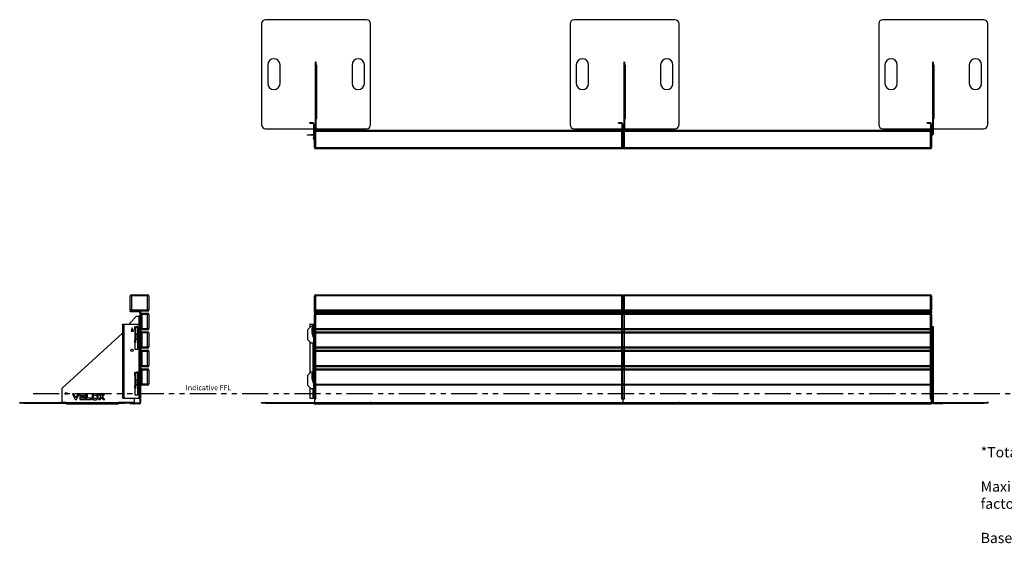
# Model space of a CAD drawing. Units: millimetres. Extents: x 1618 to 9656, y 104 to 3142.
# Drawn here: x 1618 to 6404, y 104 to 2665 of the extents above; entities that cross this region are included whole.
import ezdxf

# ---------------------------------------------------------------- set-up
doc = ezdxf.new("R2010")
doc.units = ezdxf.units.MM
doc.header["$PDSIZE"] = -1
doc.linetypes.add('PHANTOM', pattern=[12.7, 6.35, -1.27, 1.27, -1.27, 1.27, -1.27])

# ---------------------------------------------------------------- blocks, each defined once
blk = doc.blocks.new('A$C31224')
at = {"color": 7, "linetype": 'Continuous', "lineweight": 25}
for p, q in [((-3004, 524), (-3004, 530)), ((-3004, 530), (-1516, 530)), ((-1516, 530), (-1516, 524)), ((-1504, 524), (-1504, 530)), ((-1504, 530), (-16, 530)), ((-16, 530), (-16, 524)), ((-3004, 524), (-3010, 524)), ((-3010, 456), (-3010, 524)), ((-3004, 524), (-3004, 456)), ((-1516, 524), (-3004, 524)), ((-1516, 456), (-1516, 524)), ((-1510, 524), (-1516, 524)), ((-1510, 524), (-1510, 456)), ((-1504, 524), (-1510, 524)), ((-16, 524), (-1504, 524)), ((-1504, 524), (-1504, 456)), ((-10, 524), (-16, 524)), ((-16, 456), (-16, 524)), ((-10, 524), (-10, 456)), ((-3004, 456), (-3010, 456)), ((-3010, 444), (-3010, 450)), ((-3010, 450), (-3004, 450)), ((-3010, 444), (-3010, 434)), ((-1510, 444), (-3010, 444)), ((-3004, 434), (-3010, 434)), ((-3010, 366), (-3010, 434)), ((-3004, 456), (-1516, 456)), ((-3004, 456), (-3004, 450)), ((-1516, 450), (-3004, 450)), ((-3004, 434), (-3004, 440)), ((-3004, 440), (-1516, 440)), ((-3004, 434), (-3004, 366)), ((-1516, 434), (-3004, 434)), ((-1510, 456), (-1516, 456)), ((-1516, 450), (-1516, 456)), ((-1516, 450), (-1510, 450)), ((-1516, 440), (-1516, 434)), ((-1516, 366), (-1516, 434)), ((-1510, 434), (-1516, 434)), ((-1504, 456), (-1510, 456)), ((-1510, 444), (-1510, 450)), ((-1510, 450), (-1504, 450)), ((-10, 444), (-1510, 444)), ((-1510, 444), (-1510, 434)), ((-1504, 434), (-1510, 434)), ((-1510, 366), (-1510, 434)), ((-1504, 456), (-1504, 450)), ((-1504, 456), (-16, 456)), ((-16, 450), (-1504, 450)), ((-1504, 434), (-1504, 440)), ((-1504, 440), (-16, 440)), ((-16, 434), (-1504, 434)), ((-1504, 434), (-1504, 366)), ((-16, 450), (-16, 456)), ((-10, 456), (-16, 456)), ((-16, 450), (-10, 450)), ((-16, 440), (-16, 434)), ((-16, 366), (-16, 434)), ((-10, 434), (-16, 434)), ((-10, 450), (-10, 444)), ((-10, 434), (-10, 444)), ((-10, 434), (-10, 366)), ((-3032, 384.8), (-3032, 371)), ((-3030, 386.8), (-3018, 386.8)), ((-3018, 386.8), (-3015, 386.8)), ((-3018, 386.8), (-3018, 375)), ((-3015, 386.8), (-3012, 386.8)), ((-3015, 384.8), (-3015, 386.8)), ((-3012, 384.8), (-3015, 384.8)), ((-3015, 384.8), (-3015, 28.8)), ((-3012, 386.8), (-3012, 384.8)), ((-3012, 384.8), (-3012, 28.8)), ((-3043, 359.1), (-3043, 312.8)), ((-3028.6, 374.4), (-3042.4, 360.5)), ((-3015, 375), (-3027.2, 375)), ((-3021.5, 371), (-3015, 371)), ((-3021.5, 345), (-3021.5, 371)), ((-3015, 322.7), (-3021.5, 345)), ((-3018, 371), (-3018, 333)), ((-3010, 375), (-3012, 375)), ((-3004, 366), (-3010, 366)), ((-3010, 344), (-3010, 366)), ((-3004, 344), (-3010, 344)), ((-3010, 276), (-3010, 344)), ((-3004, 366), (-1516, 366)), ((-3004, 366), (-3004, 360)), ((-1516, 360), (-3004, 360)), ((-3004, 360), (-3004, 350)), ((-3004, 344), (-3004, 350)), ((-3004, 350), (-1516, 350)), ((-1516, 344), (-3004, 344)), ((-3004, 344), (-3004, 276)), ((-1510, 366), (-1516, 366)), ((-1516, 360), (-1516, 366)), ((-1516, 350), (-1516, 360)), ((-1516, 350), (-1516, 344)), ((-1516, 276), (-1516, 344)), ((-1510, 344), (-1516, 344)), ((-1504, 366), (-1510, 366)), ((-1510, 344), (-1510, 366)), ((-1510, 276), (-1510, 344)), ((-1504, 344), (-1510, 344)), ((-1504, 366), (-1504, 360)), ((-1504, 366), (-16, 366)), ((-16, 360), (-1504, 360)), ((-1504, 360), (-1504, 350)), ((-1504, 344), (-1504, 350)), ((-1504, 350), (-16, 350)), ((-16, 344), (-1504, 344)), ((-1504, 344), (-1504, 276)), ((-10, 366), (-16, 366)), ((-16, 360), (-16, 366)), ((-16, 350), (-16, 360)), ((-16, 350), (-16, 344)), ((-16, 276), (-16, 344)), ((-10, 344), (-16, 344)), ((-9, 375), (-10, 375)), ((-10, 344), (-10, 366)), ((-10, 344), (-10, 276)), ((-9, 375), (-9, 297)), ((-9, 375), (-3, 375)), ((-3, 375), (-3, 297)), ((-3042.4, 311.4), (-3028.6, 297.5)), ((-3032, 301), (-3032, 149)), ((-3027.2, 297), (-3015, 297)), ((-3018, 297), (-3018, 153)), ((-3012, 297), (-3010, 297)), ((-10, 297), (-9, 297)), ((-3, 297), (-9, 297)), ((-6, 297), (-6, 153)), ((-3, 297), (-3, 153)), ((-3004, 276), (-3010, 276)), ((-3010, 254), (-3010, 276)), ((-3004, 254), (-3010, 254)), ((-3010, 186), (-3010, 254)), ((-3004, 276), (-3004, 270)), ((-3004, 276), (-1516, 276)), ((-1516, 270), (-3004, 270)), ((-3004, 270), (-3004, 260)), ((-3004, 254), (-3004, 260)), ((-3004, 260), (-1516, 260)), ((-1516, 254), (-3004, 254)), ((-3004, 254), (-3004, 186)), ((-1510, 276), (-1516, 276)), ((-1516, 270), (-1516, 276)), ((-1516, 260), (-1516, 270)), ((-1516, 260), (-1516, 254)), ((-1516, 186), (-1516, 254)), ((-1510, 254), (-1516, 254)), ((-1504, 276), (-1510, 276)), ((-1510, 254), (-1510, 276)), ((-1510, 254), (-1510, 186)), ((-1504, 254), (-1510, 254)), ((-1504, 276), (-1504, 270)), ((-1504, 276), (-16, 276)), ((-16, 270), (-1504, 270)), ((-1504, 270), (-1504, 260)), ((-1504, 254), (-1504, 260)), ((-1504, 260), (-16, 260)), ((-1504, 254), (-1504, 186)), ((-16, 254), (-1504, 254)), ((-10, 276), (-16, 276)), ((-16, 270), (-16, 276)), ((-16, 260), (-16, 270)), ((-16, 260), (-16, 254)), ((-16, 186), (-16, 254)), ((-10, 254), (-16, 254)), ((-10, 254), (-10, 276)), ((-10, 254), (-10, 186)), ((-3028.6, 152.4), (-3042.4, 138.5)), ((-3015, 153), (-3027.2, 153)), ((-3021.5, 149), (-3015, 149)), ((-3021.5, 123), (-3021.5, 149)), ((-3018, 149), (-3018, 111)), ((-3010, 153), (-3012, 153)), ((-3004, 186), (-3010, 186)), ((-3010, 164), (-3010, 186)), ((-3010, 96), (-3010, 164)), ((-3004, 164), (-3010, 164)), ((-3004, 186), (-3004, 180)), ((-3004, 186), (-1516, 186)), ((-1516, 180), (-3004, 180)), ((-3004, 180), (-3004, 170)), ((-3004, 164), (-3004, 170)), ((-3004, 170), (-1516, 170)), ((-3004, 164), (-3004, 96)), ((-1516, 164), (-3004, 164)), ((-1516, 180), (-1516, 186)), ((-1510, 186), (-1516, 186)), ((-1516, 170), (-1516, 180)), ((-1516, 170), (-1516, 164)), ((-1516, 96), (-1516, 164)), ((-1510, 164), (-1516, 164)), ((-1504, 186), (-1510, 186)), ((-1510, 164), (-1510, 186)), ((-1510, 96), (-1510, 164)), ((-1504, 164), (-1510, 164)), ((-1504, 186), (-1504, 180)), ((-1504, 186), (-16, 186)), ((-16, 180), (-1504, 180)), ((-1504, 180), (-1504, 170)), ((-1504, 164), (-1504, 170)), ((-1504, 170), (-16, 170)), ((-1504, 164), (-1504, 96)), ((-16, 164), (-1504, 164)), ((-10, 186), (-16, 186)), ((-16, 180), (-16, 186)), ((-16, 170), (-16, 180)), ((-16, 170), (-16, 164)), ((-16, 96), (-16, 164)), ((-10, 164), (-16, 164)), ((-10, 164), (-10, 186)), ((-10, 164), (-10, 96)), ((-9, 153), (-10, 153)), ((-9, 153), (-9, 75)), ((-9, 153), (-3, 153)), ((-3, 153), (-3, 75)), ((-3043, 137.1), (-3043, 90.8)), ((-3015, 100.7), (-3021.5, 123)), ((-3004, 96), (-3010, 96)), ((-3010, 25), (-3010, 96)), ((-3004, 96), (-1516, 96)), ((-3004, 96), (-3004, 90)), ((-1510, 96), (-1516, 96)), ((-1516, 90), (-1516, 96)), ((-1504, 96), (-1510, 96)), ((-1510, 25), (-1510, 96)), ((-1504, 96), (-16, 96)), ((-1504, 96), (-1504, 90)), ((-16, 90), (-16, 96)), ((-10, 96), (-16, 96)), ((-10, 25), (-10, 96)), ((-3042.4, 89.4), (-3028.6, 75.5)), ((-3032, 79), (-3032, 28.8)), ((-3027.2, 75), (-3015, 75)), ((-3018, 75), (-3018, 26.8)), ((-3012, 75), (-3010, 75)), ((-1516, 90), (-3004, 90)), ((-3004, 90), (-3004, 25)), ((-1516, 25), (-1516, 90)), ((-16, 90), (-1504, 90)), ((-1504, 90), (-1504, 25)), ((-16, 25), (-16, 90)), ((-10, 75), (-9, 75)), ((-3, 75), (-9, 75)), ((-6, 75), (-6, 9.5)), ((-3, 75), (-3, 9.5)), ((-3267, 3), (-3267, 6)), ((-3267, 6), (-3247, 6)), ((-3247, 3), (-3267, 3)), ((-3247, 6), (-3247, 3)), ((-3247, 6), (-3010, 6)), ((-3247, 3), (-3009.9, 3)), ((-3030, 26.8), (-3018, 26.8)), ((-3018, 26.8), (-3015, 26.8)), ((-3015, 28.8), (-3012, 28.8)), ((-3015, 26.8), (-3015, 28.8)), ((-3012, 26.8), (-3015, 26.8)), ((-3012, 28.8), (-3012, 26.8)), ((-3004, 25), (-3010, 25)), ((-3010, 21.5), (-3010, 6)), ((-3010, 6), (-1510, 6)), ((-3008, 23.5), (-3002.5, 23.5)), ((-3006, 25), (-3006, 23.5)), ((-3002.5, 25), (-3004, 25)), ((-3003, 25), (-3003, 23.5)), ((-3002.5, 23.5), (-3002.5, 25)), ((-1516, 25), (-1517.5, 25)), ((-1517.5, 25), (-1517.5, 23.5)), ((-1517.5, 23.5), (-1512, 23.5)), ((-1510, 25), (-1516, 25)), ((-1510.1, 3), (-1509.9, 3)), ((-1504, 25), (-1510, 25)), ((-1510, 21.5), (-1510, 6)), ((-1510, 6), (-10, 6)), ((-1508, 23.5), (-1502.5, 23.5)), ((-1506, 25), (-1506, 23.5)), ((-1502.5, 25), (-1504, 25)), ((-1503, 25), (-1503, 23.5)), ((-1502.5, 23.5), (-1502.5, 25)), ((-16, 25), (-17.5, 25)), ((-17.5, 25), (-17.5, 23.5)), ((-17.5, 23.5), (-12, 23.5)), ((-10, 25), (-16, 25)), ((-10.1, 3), (243, 3)), ((-10, 6), (-10, 21.5)), ((-10, 6), (243, 6)), ((-6, 9.5), (-3, 9.5)), ((-6, 7.5), (-6, 9.5)), ((-3, 7.5), (-6, 7.5)), ((-6, 6), (-6, 7.5)), ((-3, 9.5), (-3, 7.5)), ((-3, 6), (-3, 7.5)), ((0, 3), (0, 0)), ((42, 0), (42, 3)), ((44, 3), (44, 0)), ((243, 3), (243, 6)), ((243, 6), (263, 6)), ((263, 3), (243, 3)), ((263, 6), (263, 3)), ((-3009.7, 0), (-1510.3, 0)), ((-1509.7, 0), (-10.3, 0)), ((42, 0), (0, 0)), ((44, 0), (42, 0))]:
    blk.add_line(p, q, dxfattribs=at)
at = {"color": 7, "linetype": 'Continuous'}
for p, q in [((-3010, 450), (-3010, 452.8)), ((-3010, 450), (-3008.6, 450)), ((-1510, 450), (-1510, 452.8)), ((-1510, 450), (-1508.6, 450)), ((-3010, 360), (-3010, 362.8)), ((-3010, 360), (-3008.6, 360)), ((-1510, 360), (-1510, 362.8)), ((-1510, 360), (-1508.6, 360)), ((-3010, 270), (-3010, 272.8)), ((-3010, 270), (-3008.6, 270)), ((-1510, 270), (-1510, 272.8)), ((-1510, 270), (-1508.6, 270)), ((-3012, 206.8), (-3013.5, 206.8)), ((-3012, 206.8), (-3012, 209.6)), ((-1512, 206.8), (-1513.5, 206.8)), ((-1512, 206.8), (-1512, 209.6)), ((-12, 206.8), (-13.5, 206.8)), ((-12, 206.8), (-12, 209.6)), ((-3010, 180), (-3010, 182.8)), ((-3010, 180), (-3008.6, 180)), ((-1510, 180), (-1510, 182.8)), ((-1510, 180), (-1508.6, 180)), ((-3010, 90), (-3010, 92.8)), ((-3010, 90), (-3008.6, 90)), ((-1510, 90), (-1510, 92.8)), ((-1510, 90), (-1508.6, 90)), ((-3010, 0), (-3010, 2.8)), ((-3010, 0), (-3010, 2.8)), ((-2737, 6), (-2738.5, 6)), ((-1510, 0), (-1510, 2.8)), ((-1237, 6), (-1238.5, 6)), ((263, 6), (261.5, 6)), ((263, 6), (263, 8.8)), ((-3010, 0), (-3008.6, 0)), ((-3010, 0), (-3008.6, 0)), ((-1510, 0), (-1508.6, 0))]:
    blk.add_line(p, q, dxfattribs=at)
at = {"color": 7, "linetype": 'Continuous', "lineweight": 25}
for centre, radius, start, end in [((-3004, 524), 6, 90, 180), ((-1516, 524), 6, 0, 90), ((-1504, 524), 6, 90, 180), ((-16, 524), 6, 0, 90), ((-3004, 456), 6, 180, 270), ((-3004, 434), 6, 90, 180), ((-1516, 456), 6, 270, 0), ((-1516, 434), 6, 0, 90), ((-1504, 456), 6, 180, 270), ((-1504, 434), 6, 90, 180), ((-16, 456), 6, 270, 0), ((-16, 434), 6, 0, 90), ((-3030, 384.8), 2, 90, 180), ((-3041, 359.1), 2, 135, 180), ((-3027.2, 373), 2, 90, 135), ((-3004, 366), 6, 180, 270), ((-3004, 344), 6, 90, 180), ((-1516, 366), 6, 270, 0), ((-1516, 344), 6, 0, 90), ((-1504, 366), 6, 180, 270), ((-1504, 344), 6, 90, 180), ((-16, 366), 6, 270, 0), ((-16, 344), 6, 0, 90), ((-3041, 312.8), 2, 180, 225), ((-3027.2, 299), 2, 225, 270), ((-3004, 276), 6, 180, 270), ((-3004, 254), 6, 90, 180), ((-1516, 276), 6, 270, 0), ((-1516, 254), 6, 0, 90), ((-1504, 276), 6, 180, 270), ((-1504, 254), 6, 90, 180), ((-16, 276), 6, 270, 0), ((-16, 254), 6, 0, 90), ((-3027.2, 151), 2, 90, 135), ((-3004, 186), 6, 180, 270), ((-3004, 164), 6, 90, 180), ((-1516, 186), 6, 270, 0), ((-1516, 164), 6, 0, 90), ((-1504, 186), 6, 180, 270), ((-1504, 164), 6, 90, 180), ((-16, 186), 6, 270, 0), ((-16, 164), 6, 0, 90), ((-3041, 137.1), 2, 135, 180), ((-3004, 96), 6, 180, 270), ((-1516, 96), 6, 270, 0), ((-1504, 96), 6, 180, 270), ((-16, 96), 6, 270, 0), ((-3041, 90.8), 2, 180, 225), ((-3027.2, 77), 2, 225, 270), ((-3030, 28.8), 2, 180, 270), ((-3008, 21.5), 2, 90, 180), ((-1512, 21.5), 2, 0, 90), ((-1508, 21.5), 2, 90, 180), ((-12, 21.5), 2, 0, 90), ((0, 6), 6, 210, 270)]:
    blk.add_arc(centre, radius, start, end, dxfattribs=at)
for points in [[(-3009.7, 0), (-3009.7, 0), (-3009.8, 0.1), (-3009.8, 0.7), (-3009.8, 1.2), (-3009.9, 2.3), (-3009.9, 2.9), (-3010, 4.4), (-3010, 5.2), (-3010, 6)], [(-1510, 6), (-1510.1, 5.2), (-1510.1, 4.4), (-1510.1, 2.9), (-1510.2, 2.3), (-1510.2, 1.2), (-1510.2, 0.7), (-1510.3, 0.1), (-1510.3, 0), (-1510.3, 0)]]:
    blk.add_open_spline(points, degree=3, knots=[0, 0, 0, 0, 0.25, 0.25, 0.5, 0.5, 0.75, 0.75, 1, 1, 1, 1], dxfattribs=at)
for points in [[(-1509.7, 0), (-1509.7, 0.1), (-1509.8, 0.2), (-1509.9, 1.6), (-1509.9, 3.6), (-1510, 5.2), (-1510, 6)], [(-10, 6), (-10.1, 5.2), (-10.1, 3.6), (-10.2, 1.6), (-10.3, 0.2), (-10.3, 0.1), (-10.3, 0)]]:
    blk.add_open_spline(points, degree=3, dxfattribs=at)
at = {"color": 7, "linetype": 'Continuous'}
for p in [(-3010, 450), (-1510, 450), (-3010, 360), (-1510, 360), (-3010, 270), (-1510, 270), (-3012, 206.8), (-1512, 206.8), (-12, 206.8), (-3010, 180), (-1510, 180), (-3010, 90), (-1510, 90), (-2737, 6), (-1237, 6), (263, 6), (-3010, 0), (-3010, 0), (-1510, 0)]:
    blk.add_point(p, dxfattribs=at)
blk = doc.blocks.new('A$C15690')
at = {"color": 7, "linetype": 'Continuous', "lineweight": 25}
for p, q in [((-38, 530), (-38, 524)), ((-38, 530), (40, 530)), ((40, 530), (40, 524)), ((-38, 524), (-44, 524)), ((-44, 456), (-44, 524)), ((-38, 524), (-38, 456)), ((40, 524), (-38, 524)), ((40, 456), (40, 524)), ((46, 524), (40, 524)), ((46, 524), (46, 456)), ((-38, 456), (-44, 456)), ((-44, 447), (-44, 450)), ((-44, 450), (-42, 450)), ((-42, 447), (-44, 447)), ((-42, 450), (-42, 447)), ((0, 450), (-42, 450)), ((0, 447), (-42, 447)), ((-38, 456), (-38, 450)), ((-38, 456), (40, 456)), ((40, 450), (0, 450)), ((0, 447), (0, 450)), ((3, 444), (6, 444)), ((3, 444), (3, 428.5)), ((6, 444), (6, 428.5)), ((12, 434), (6, 434)), ((12, 440), (12, 434)), ((12, 440), (40, 440)), ((12, 434), (12, 366)), ((40, 434), (12, 434)), ((40, 456), (40, 450)), ((46, 456), (40, 456)), ((40, 440), (40, 434)), ((40, 366), (40, 434)), ((46, 434), (40, 434)), ((46, 434), (46, 366)), ((-81, 386.8), (-78, 386.8)), ((-81, 384.8), (-81, 386.8)), ((-78, 384.8), (-81, 384.8)), ((-81, 384.8), (-81, 28.8)), ((-78, 386.8), (-78, 384.8)), ((-78, 386.8), (-75, 386.8)), ((-78, 384.8), (-78, 28.8)), ((-75, 386.8), (-75, 26.8)), ((-75, 386.8), (-3, 386.8)), ((-44, 386.8), (-44, 394.1)), ((-14.6, 424.4), (-43.4, 395.6)), ((-13.2, 425), (0, 425)), ((-1, 384.8), (-1, 28.8)), ((0, 25), (0, 425)), ((0, 425), (6, 425)), ((3, 428.5), (6, 428.5)), ((3, 426.5), (3, 428.5)), ((6, 426.5), (3, 426.5)), ((3, 426.5), (3, 425)), ((6, 428.5), (6, 426.5)), ((6, 366), (6, 426.5)), ((6, 425), (6, 25)), ((-374.9, 75.6), (-81, 342.7)), ((-34, 368.5), (-39, 353.5)), ((-39, 353.5), (-29, 353.5)), ((-29, 353.5), (-34, 368.5)), ((-22.5, 375), (-19.5, 375)), ((-22.5, 374.4), (-22.5, 375)), ((-19.5, 374.4), (-22.5, 374.4)), ((-22.5, 360.6), (-22.5, 374.4)), ((-22.5, 359.1), (-22.5, 360.6)), ((-22.5, 360.6), (-19.5, 360.6)), ((-19.5, 359.1), (-22.5, 359.1)), ((-22.5, 359.1), (-22.5, 312.8)), ((-19.4, 375), (-19.5, 375)), ((-19.5, 375), (-19.5, 374.4)), ((-19.5, 374.4), (-19.5, 360.6)), ((-19.5, 360.6), (-19.5, 359.1)), ((-19.5, 359.1), (-19.5, 312.8)), ((-19.5, 339), (-13.5, 339)), ((-19.4, 371), (-19.4, 375)), ((-19.3, 370.4), (-19.3, 339)), ((-15.4, 370), (-18.4, 370)), ((-7.5, 375), (-14.4, 375)), ((-14.4, 375), (-14.4, 371)), ((-12.5, 338), (-12.5, 314)), ((-7.5, 265), (-7.5, 375)), ((12, 366), (6, 366)), ((6, 276), (6, 344)), ((12, 344), (6, 344)), ((12, 366), (12, 360)), ((12, 366), (40, 366)), ((40, 360), (12, 360)), ((12, 350), (12, 344)), ((12, 350), (40, 350)), ((12, 344), (12, 276)), ((40, 344), (12, 344)), ((40, 366), (40, 360)), ((46, 366), (40, 366)), ((40, 350), (40, 344)), ((40, 276), (40, 344)), ((46, 344), (40, 344)), ((46, 344), (46, 276)), ((-22.5, 312.8), (-19.5, 312.8)), ((-22.5, 311.4), (-22.5, 312.8)), ((-19.5, 311.4), (-22.5, 311.4)), ((-22.5, 297.6), (-22.5, 311.4)), ((-22.5, 297.6), (-19.5, 297.6)), ((-22.5, 297), (-22.5, 297.6)), ((-22.5, 297), (-22.5, 265)), ((-19.5, 297), (-22.5, 297)), ((-19.3, 295.7), (-22.5, 295.7)), ((-19.5, 312.8), (-19.5, 311.4)), ((-19.5, 311.4), (-19.5, 297.6)), ((-19.5, 297.6), (-19.5, 297)), ((-19.3, 317.7), (-19.3, 295.7)), ((-13.5, 313), (-17.7, 313)), ((-22.5, 265), (-7.5, 265)), ((12, 276), (6, 276)), ((12, 254), (6, 254)), ((6, 186), (6, 254)), ((12, 276), (12, 270)), ((12, 276), (40, 276)), ((40, 270), (12, 270)), ((12, 260), (12, 254)), ((12, 260), (40, 260)), ((12, 254), (12, 186)), ((40, 254), (12, 254)), ((40, 276), (40, 270)), ((46, 276), (40, 276)), ((40, 260), (40, 254)), ((40, 186), (40, 254)), ((46, 254), (40, 254)), ((46, 254), (46, 186)), ((-22.5, 153), (-19.5, 153)), ((-22.5, 152.4), (-22.5, 153)), ((-19.5, 152.4), (-22.5, 152.4)), ((-22.5, 138.6), (-22.5, 152.4)), ((-19.4, 153), (-19.5, 153)), ((-19.5, 153), (-19.5, 152.4)), ((-19.5, 152.4), (-19.5, 138.6)), ((-19.4, 148), (-19.4, 153)), ((-14.4, 148), (-19.4, 148)), ((-19.3, 148), (-19.3, 117)), ((-7.5, 153), (-14.4, 153)), ((-14.4, 153), (-14.4, 148)), ((-7.5, 43), (-7.5, 153)), ((12, 186), (6, 186)), ((12, 164), (6, 164)), ((6, 96), (6, 164)), ((12, 186), (12, 180)), ((12, 186), (40, 186)), ((40, 180), (12, 180)), ((12, 170), (12, 164)), ((12, 170), (40, 170)), ((12, 164), (12, 96)), ((40, 164), (12, 164)), ((40, 186), (40, 180)), ((46, 186), (40, 186)), ((40, 170), (40, 164)), ((40, 96), (40, 164)), ((46, 164), (40, 164)), ((46, 164), (46, 96)), ((-22.5, 137.1), (-22.5, 138.6)), ((-22.5, 138.6), (-19.5, 138.6)), ((-19.5, 137.1), (-22.5, 137.1)), ((-22.5, 137.1), (-22.5, 90.8)), ((-19.5, 138.6), (-19.5, 137.1)), ((-19.5, 137.1), (-19.5, 90.8)), ((-19.5, 117), (-12.5, 117)), ((-12.5, 117), (-12.5, 91)), ((12, 96), (6, 96)), ((12, 96), (12, 90)), ((12, 96), (40, 96)), ((40, 96), (40, 90)), ((46, 96), (40, 96)), ((-375.5, 9.5), (-375.5, 74.1)), ((-22.5, 90.8), (-19.5, 90.8)), ((-22.5, 89.4), (-22.5, 90.8)), ((-19.5, 89.4), (-22.5, 89.4)), ((-22.5, 75.6), (-22.5, 89.4)), ((-22.5, 75.6), (-19.5, 75.6)), ((-22.5, 75), (-22.5, 75.6)), ((-22.5, 75), (-22.5, 43)), ((-19.5, 75), (-22.5, 75)), ((-19.3, 73.7), (-22.5, 73.7)), ((-19.5, 90.8), (-19.5, 89.4)), ((-19.5, 89.4), (-19.5, 75.6)), ((-19.5, 75.6), (-19.5, 75)), ((-19.3, 95.7), (-19.3, 73.7)), ((-12.5, 91), (-18, 91)), ((40, 90), (12, 90)), ((-581.5, 3), (-581.5, 6)), ((-581.5, 6), (-561.5, 6)), ((-561.5, 3), (-581.5, 3)), ((-561.5, 6), (-561.5, 3)), ((-561.5, 6), (-71.5, 6)), ((-561.5, 3), (-71.5, 3)), ((-373.5, 7.5), (-355.5, 7.5)), ((-355.5, 7.5), (-355.5, 6)), ((-355.5, 0), (-355.5, 3)), ((-318.4, 47.5), (-325.5, 47.5)), ((-325.5, 47.5), (-311.5, 20)), ((-308.6, 28.1), (-318.4, 47.5)), ((-311.5, 20), (-305.7, 20)), ((-298.9, 47.5), (-308.6, 28.1)), ((-305.7, 20), (-291.7, 47.5)), ((-291.7, 47.5), (-298.9, 47.5)), ((-260.9, 47.5), (-289.6, 47.5)), ((-289.6, 47.5), (-289.6, 20.1)), ((-289.6, 20.1), (-260.9, 20.1)), ((-283, 26.7), (-283, 40.9)), ((-283, 40.9), (-260.9, 40.9)), ((-260.9, 26.7), (-283, 26.7)), ((-260.9, 37.1), (-278.3, 37.1)), ((-278.3, 37.1), (-273.3, 30.5)), ((-273.3, 30.5), (-260.9, 30.5)), ((-260.9, 40.9), (-260.9, 47.5)), ((-260.9, 30.5), (-260.9, 37.1)), ((-260.9, 20.1), (-260.9, 26.7)), ((-252.5, 47.5), (-259.1, 47.5)), ((-259.1, 47.5), (-259.1, 20)), ((-259.1, 20), (-231.7, 20)), ((-252.5, 26.6), (-252.5, 47.5)), ((-231.7, 26.6), (-252.5, 26.6)), ((-231.7, 20), (-231.7, 26.6)), ((-229.6, 42), (-229.6, 25.5)), ((-223, 39.6), (-228.1, 44.8)), ((-225.5, 46.4), (-220.4, 41.3)), ((-223, 27.9), (-223, 39.6)), ((-204.5, 21.1), (-209.7, 26.3)), ((-207.1, 39.6), (-207.1, 27.9)), ((-207.1, 27.9), (-201.9, 22.7)), ((-200.5, 25.5), (-200.5, 42)), ((-190.7, 47.5), (-198.8, 47.5)), ((-198.8, 47.5), (-187.4, 33.8)), ((-187.4, 33.8), (-198.8, 20)), ((-198.8, 20), (-190.7, 20)), ((-183.3, 38.7), (-190.7, 47.5)), ((-190.7, 20), (-183.3, 28.9)), ((-176, 47.5), (-183.3, 38.7)), ((-183.3, 28.9), (-175.9, 20)), ((-179.3, 33.8), (-167.9, 47.5)), ((-167.9, 20), (-179.3, 33.8)), ((-167.9, 47.5), (-176, 47.5)), ((-175.9, 20), (-167.9, 20)), ((-101.5, 7.5), (-27.5, 7.5)), ((-101.5, 6), (-101.5, 7.5)), ((-101.5, 3), (-101.5, 0)), ((-81, 28.8), (-78, 28.8)), ((-81, 26.8), (-81, 28.8)), ((-78, 26.8), (-81, 26.8)), ((-78, 28.8), (-78, 26.8)), ((-78, 26.8), (-75, 26.8)), ((-75, 26.8), (-3, 26.8)), ((-71.5, 3), (-71.5, 6)), ((-71.5, 6), (-51.5, 6)), ((-51.5, 3), (-71.5, 3)), ((-51.5, 6), (-51.5, 3)), ((-44, 0), (-44, 3)), ((-44, 3), (-42.2, 3)), ((-42.2, 3), (-42.2, 0)), ((0, 3), (-42.2, 3)), ((0, 25), (-42, 25)), ((-25.5, 25), (-25.5, 9.5)), ((-22.5, 43), (-7.5, 43)), ((6, 25), (0, 25)), ((0, 3), (0, 0)), ((3, 25), (3, 23.5)), ((3, 23.5), (6, 23.5)), ((3, 21.5), (3, 23.5)), ((3, 21.5), (3, 6)), ((6, 21.5), (3, 21.5)), ((3, 6), (6, 6)), ((6, 23.5), (6, 25)), ((6, 23.5), (6, 21.5)), ((6, 21.5), (6, 6)), ((-355.5, 0), (-101.5, 0)), ((-42.2, 0), (-44, 0)), ((0, 0), (-42.2, 0))]:
    blk.add_line(p, q, dxfattribs=at)
at = {"color": 7, "linetype": 'Continuous'}
for q in [(-25.5, 2.9), (-25.5, 2.9), (-25.5, 2.9), (-27, 0), (-27, 0), (-27, 0)]:
    blk.add_line((-25.5, 0), q, dxfattribs=at)
at = {"color": 7, "linetype": 'Continuous', "lineweight": 25}
for centre, radius in [((-35, 259.7), 5.5), ((-355.5, 50), 5)]:
    blk.add_circle(centre, radius, dxfattribs=at)
for centre, radius, start, end in [((-38, 524), 6, 90, 180), ((40, 524), 6, 0, 90), ((-38, 456), 6, 180, 270), ((0, 444), 6, 0, 90), ((0, 444), 3, 0, 90), ((12, 434), 6, 90, 180), ((40, 456), 6, 270, 0), ((40, 434), 6, 0, 90), ((-42, 394.1), 2, 135, 180), ((-13.2, 423), 2, 90, 135), ((-3, 384.8), 2, 0, 90), ((-18.4, 371), 1, 180, 270), ((-15.4, 371), 1, 270, 0), ((-13.5, 338), 1, 0, 90), ((12, 366), 6, 180, 270), ((12, 344), 6, 90, 180), ((40, 366), 6, 270, 0), ((40, 344), 6, 0, 90), ((2.6, 321), 22.1, 180, 200.3339), ((-17.7, 313.5), 0.5, 200.3339, 270), ((-13.5, 314), 1, 270, 0), ((12, 276), 6, 180, 270), ((12, 254), 6, 90, 180), ((40, 276), 6, 270, 0), ((40, 254), 6, 0, 90), ((12, 186), 6, 180, 270), ((12, 164), 6, 90, 180), ((40, 186), 6, 270, 0), ((40, 164), 6, 0, 90), ((2.6, 99), 22.1, 180, 201.2393), ((12, 96), 6, 180, 270), ((40, 96), 6, 270, 0), ((-373.5, 74.1), 2, 132.2737, 180), ((-373.5, 9.5), 2, 180, 270), ((-42, 27), 2, 185.7392, 270), ((-27.5, 9.5), 2, 270, 0), ((-3, 28.8), 2, 270, 0)]:
    blk.add_arc(centre, radius, start, end, dxfattribs=at)
for points, knots in [([(-215, 48.2), (-215.7, 48.2), (-217, 48.1), (-219, 48), (-221.9, 47.6), (-224, 46.9), (-225.5, 46.4)], [0, 0, 0, 0, 0.186646, 0.373428, 0.56021, 1, 1, 1, 1]), ([(-200.5, 42), (-200.7, 42.7), (-201.1, 44.1), (-202.7, 45.6), (-204.6, 46.5), (-206.9, 47.2), (-209.4, 47.8), (-212.2, 48.1), (-214.1, 48.1), (-215, 48.2)], [0, 0, 0, 0, 0.124532, 0.24905, 0.374039, 0.499273, 0.66619, 0.833123, 1, 1, 1, 1]), ([(-228.1, 44.8), (-228.5, 44.3), (-229.2, 43.5), (-229.5, 42.5), (-229.6, 42)], [0, 0, 0, 0, 0.55943, 1, 1, 1, 1]), ([(-229.6, 25.5), (-229.4, 24.8), (-229, 23.4), (-227.4, 21.9), (-225.4, 21), (-223.4, 20.4), (-221.4, 19.9), (-219.3, 19.6), (-217.1, 19.4), (-215.7, 19.3), (-215, 19.3)], [0, 0, 0, 0, 0.1245056, 0.249056, 0.3740208, 0.4992406, 0.6244461, 0.7496522, 0.8748714, 1, 1, 1, 1]), ([(-215, 25.6), (-215.8, 25.6), (-217.4, 25.7), (-219.6, 26), (-221.6, 26.6), (-222.5, 27.5), (-223, 27.9)], [0, 0, 0, 0, 0.280407, 0.560917, 0.780933, 1, 1, 1, 1]), ([(-220.4, 41.3), (-219.4, 41.5), (-218, 41.7), (-216.2, 41.9), (-215.4, 41.9), (-215, 41.9)], [0, 0, 0, 0, 0.559722, 0.780001, 1, 1, 1, 1]), ([(-215, 41.9), (-214.2, 41.9), (-212.6, 41.8), (-210.5, 41.5), (-208.5, 40.9), (-207.5, 40), (-207.1, 39.6)], [0, 0, 0, 0, 0.280406, 0.560932, 0.780944, 1, 1, 1, 1]), ([(-209.7, 26.3), (-210.7, 26.1), (-212, 25.8), (-213.8, 25.6), (-214.6, 25.6), (-215, 25.6)], [0, 0, 0, 0, 0.559702, 0.779974, 1, 1, 1, 1]), ([(-215, 19.3), (-214.4, 19.3), (-213, 19.4), (-211, 19.5), (-208.2, 19.9), (-206, 20.6), (-204.5, 21.1)], [0, 0, 0, 0, 0.1866446, 0.3734284, 0.5601981, 1, 1, 1, 1]), ([(-201.9, 22.7), (-201.5, 23.2), (-200.9, 24), (-200.6, 25), (-200.5, 25.5)], [0, 0, 0, 0, 0.5593902, 1, 1, 1, 1]), ([(0, 3), (0.4, 3), (0.8, 3.1), (1.5, 3.4), (1.8, 3.6), (2.4, 4.1), (2.6, 4.5), (2.9, 5.2), (3, 5.6), (3, 6)], [0, 0, 0, 0, 0.25, 0.25, 0.5, 0.5, 0.75, 0.75, 1, 1, 1, 1]), ([(0, 0), (0.8, 0), (1.5, 0.1), (3, 0.7), (3.7, 1.2), (4.8, 2.3), (5.2, 3), (5.8, 4.4), (6, 5.2), (6, 6)], [0, 0, 0, 0, 0.25, 0.25, 0.5, 0.5, 0.75, 0.75, 1, 1, 1, 1])]:
    blk.add_open_spline(points, degree=3, knots=knots, dxfattribs=at)
at = {"color": 7, "linetype": 'Continuous'}
blk.add_point((-25.5, 0), dxfattribs=at)
blk.add_point((-25.5, 0), dxfattribs=at)
blk.add_point((-25.5, 0), dxfattribs=at)
blk = doc.blocks.new('A$C22268')
at = {"color": 7, "linetype": 'Continuous', "lineweight": 25}
for p, q in [((-257, 601.4), (-257, 111.4)), ((253, 621.4), (-237, 621.4)), ((273, 111.4), (273, 601.4)), ((1243, 601.4), (1243, 111.4)), ((1753, 621.4), (1263, 621.4)), ((1773, 111.4), (1773, 601.4)), ((2743, 601.4), (2743, 111.4)), ((3253, 621.4), (2763, 621.4)), ((3273, 111.4), (3273, 601.4)), ((-227, 401.4), (-227, 311.4)), ((-167, 311.4), (-167, 401.4)), ((4, 415.4), (7, 415.4)), ((4, 414.8), (4, 415.4)), ((7, 414.8), (4, 414.8)), ((4, 414.8), (4, 86)), ((7, 415.4), (7, 414.8)), ((7, 414.8), (7, 86)), ((12, 400.4), (7, 400.4)), ((10, 395.4), (7, 395.4)), ((10, 141.4), (10, 395.4)), ((10, 395.4), (12, 395.4)), ((12, 141.4), (12, 400.4)), ((183, 401.4), (183, 311.4)), ((243, 311.4), (243, 401.4)), ((1273, 401.4), (1273, 311.4)), ((1333, 311.4), (1333, 401.4)), ((1504, 415.4), (1507, 415.4)), ((1504, 414.8), (1504, 415.4)), ((1507, 414.8), (1504, 414.8)), ((1504, 414.8), (1504, 86)), ((1507, 415.4), (1507, 414.8)), ((1507, 414.8), (1507, 86)), ((1512, 400.4), (1507, 400.4)), ((1510, 395.4), (1507, 395.4)), ((1510, 141.4), (1510, 395.4)), ((1510, 395.4), (1512, 395.4)), ((1512, 141.4), (1512, 400.4)), ((1683, 401.4), (1683, 311.4)), ((1743, 311.4), (1743, 401.4)), ((2773, 401.4), (2773, 311.4)), ((2833, 311.4), (2833, 401.4)), ((3004, 415.4), (3007, 415.4)), ((3004, 414.8), (3004, 415.4)), ((3007, 414.8), (3004, 414.8)), ((3004, 414.8), (3004, 86)), ((3007, 415.4), (3007, 414.8)), ((3007, 414.8), (3007, 86)), ((3012, 400.4), (3007, 400.4)), ((3010, 395.4), (3007, 395.4)), ((3010, 141.4), (3010, 395.4)), ((3010, 395.4), (3012, 395.4)), ((3012, 141.4), (3012, 400.4)), ((3183, 401.4), (3183, 311.4)), ((3243, 311.4), (3243, 401.4)), ((-22, 117.9), (-22, 120.9)), ((-22, 120.9), (-20, 120.9)), ((-20, 117.9), (-22, 117.9)), ((-20, 120.9), (-20, 117.9)), ((-20, 120.9), (-8, 120.9)), ((-20, 117.9), (-8, 117.9)), ((-8, 117.9), (-8, 120.9)), ((-2, 114.9), (-5, 114.9)), ((-5, 114.9), (-5, 42.9)), ((-2, 114.9), (-2, 42.9)), ((7, 141.4), (12, 141.4)), ((1478, 117.9), (1478, 120.9)), ((1478, 120.9), (1480, 120.9)), ((1480, 117.9), (1478, 117.9)), ((1480, 120.9), (1480, 117.9)), ((1480, 120.9), (1492, 120.9)), ((1480, 117.9), (1492, 117.9)), ((1492, 117.9), (1492, 120.9)), ((1498, 114.9), (1495, 114.9)), ((1495, 114.9), (1495, 83.9)), ((1498, 114.9), (1498, 83.9)), ((1507, 141.4), (1512, 141.4)), ((2978, 117.9), (2978, 120.9)), ((2978, 120.9), (2980, 120.9)), ((2980, 117.9), (2978, 117.9)), ((2980, 120.9), (2980, 117.9)), ((2980, 120.9), (2992, 120.9)), ((2980, 117.9), (2992, 117.9)), ((2992, 117.9), (2992, 120.9)), ((2998, 114.9), (2995, 114.9)), ((2995, 114.9), (2995, 83.9)), ((2998, 114.9), (2998, 83.9)), ((3007, 141.4), (3012, 141.4)), ((-237, 91.4), (-5, 91.4)), ((-33, 59.4), (-33, 62.4)), ((-33, 62.4), (-32.5, 62.4)), ((-32.5, 59.4), (-33, 59.4)), ((-32.5, 62.4), (-32.5, 59.4)), ((-32.5, 62.4), (-18.6, 62.4)), ((-18.6, 59.4), (-32.5, 59.4)), ((-18.6, 59.4), (-18.6, 62.4)), ((-18.6, 62.4), (-17.2, 62.4)), ((-17.2, 59.4), (-18.6, 59.4)), ((-17.2, 62.4), (-17.2, 59.4)), ((-5, 62.4), (-17.2, 62.4)), ((-5, 59.4), (-17.2, 59.4)), ((-2, 91.4), (4, 91.4)), ((0, 62.4), (-2, 62.4)), ((0, 59.4), (-2, 59.4)), ((0, 83.9), (2, 83.9)), ((0, 83.4), (0, 83.9)), ((0, 81.9), (0, 83.4)), ((0.5, 83.4), (0, 83.4)), ((0, 77.9), (0, 81.9)), ((6, 77.9), (0, 77.9)), ((0, -0.1), (0, 77.9)), ((2, 83.9), (6, 83.9)), ((4, 86), (7, 86)), ((4, 84.7), (4, 86)), ((7, 84.7), (4, 84.7)), ((4, 84.7), (4, 83.9)), ((6, 77.9), (6, 83.9)), ((6, 83.9), (1494, 83.9)), ((1494, 77.9), (6, 77.9)), ((6, 77.9), (6, -0.1)), ((7, 91.4), (253, 91.4)), ((7, 86), (7, 84.7)), ((7, 84.7), (7, 83.9)), ((1263, 91.4), (1495, 91.4)), ((1494, 83.9), (1494, 77.9)), ((1494, 83.9), (1498, 83.9)), ((1500, 77.9), (1494, 77.9)), ((1494, -0.1), (1494, 77.9)), ((1498, 91.4), (1504, 91.4)), ((1498, 83.9), (1500, 83.9)), ((1500, 83.4), (1499.4, 83.4)), ((1500, 83.9), (1502, 83.9)), ((1500, 83.4), (1500, 83.9)), ((1500, 81.9), (1500, 83.4)), ((1500.5, 83.4), (1500, 83.4)), ((1500, 77.9), (1500, 81.9)), ((1500, 77.9), (1500, -0.1)), ((1506, 77.9), (1500, 77.9)), ((1502, 83.9), (1506, 83.9)), ((1504, 86), (1507, 86)), ((1504, 84.7), (1504, 86)), ((1507, 84.7), (1504, 84.7)), ((1504, 84.7), (1504, 83.9)), ((1506, 77.9), (1506, 83.9)), ((1506, 83.9), (2994, 83.9)), ((2994, 77.9), (1506, 77.9)), ((1506, 77.9), (1506, -0.1)), ((1507, 91.4), (1753, 91.4)), ((1507, 86), (1507, 84.7)), ((1507, 84.7), (1507, 83.9)), ((2763, 91.4), (2995, 91.4)), ((2994, 83.9), (2994, 77.9)), ((2994, 83.9), (2998, 83.9)), ((3000, 77.9), (2994, 77.9)), ((2994, -0.1), (2994, 77.9)), ((2998, 91.4), (3004, 91.4)), ((2998, 83.9), (3000, 83.9)), ((3000, 83.4), (2999.4, 83.4)), ((3000, 83.9), (3000, 83.4)), ((3000, 83.4), (3000, 81.9)), ((3000, 81.9), (3000, 77.9)), ((3000, 77.9), (3000, -0.1)), ((3001, 62.4), (3000, 62.4)), ((3001, 59.4), (3000, 59.4)), ((3001, 62.4), (3001, 59.4)), ((3004, 86), (3007, 86)), ((3004, 84.7), (3004, 86)), ((3007, 84.7), (3004, 84.7)), ((3004, 84.7), (3004, 65.4)), ((3004, 65.4), (3007, 65.4)), ((3007, 91.4), (3253, 91.4)), ((3007, 86), (3007, 84.7)), ((3007, 84.7), (3007, 65.4)), ((-5, 42.9), (-2, 42.9)), ((-5, 40.9), (-5, 42.9)), ((-2, 40.9), (-5, 40.9)), ((-2, 42.9), (-2, 40.9)), ((6, -0.1), (0, -0.1)), ((6, -0.1), (1494, -0.1)), ((6, -6.1), (6, -0.1)), ((1494, -6.1), (6, -6.1)), ((1500, -0.1), (1494, -0.1)), ((1494, -0.1), (1494, -6.1)), ((1506, -0.1), (1500, -0.1)), ((1506, -0.1), (2994, -0.1)), ((1506, -6.1), (1506, -0.1)), ((2994, -6.1), (1506, -6.1)), ((3000, -0.1), (2994, -0.1)), ((2994, -0.1), (2994, -6.1))]:
    blk.add_line(p, q, dxfattribs=at)
for centre, radius, start, end in [((-237, 601.4), 20, 90, 180), ((253, 601.4), 20, 0, 90), ((1263, 601.4), 20, 90, 180), ((1753, 601.4), 20, 0, 90), ((2763, 601.4), 20, 90, 180), ((3253, 601.4), 20, 0, 90), ((-197, 401.4), 30, 0, 180), ((213, 401.4), 30, 0, 180), ((1303, 401.4), 30, 0, 180), ((1713, 401.4), 30, 0, 180), ((2803, 401.4), 30, 0, 180), ((3213, 401.4), 30, 0, 180), ((-197, 311.4), 30, 180, 0), ((213, 311.4), 30, 180, 0), ((1303, 311.4), 30, 180, 0), ((1713, 311.4), 30, 180, 0), ((2803, 311.4), 30, 180, 0), ((3213, 311.4), 30, 180, 0), ((-237, 111.4), 20, 180, 270), ((-8, 114.9), 6, 0, 90), ((-8, 114.9), 3, 0, 90), ((253, 111.4), 20, 270, 0), ((1263, 111.4), 20, 180, 270), ((1492, 114.9), 6, 0, 90), ((1492, 114.9), 3, 360, 90), ((1753, 111.4), 20, 270, 0), ((2763, 111.4), 20, 180, 270), ((2992, 114.9), 6, 0, 90), ((2992, 114.9), 3, 360, 90), ((3253, 111.4), 20, 270, 0), ((6, 77.9), 6, 90, 180), ((2, 81.9), 2, 90, 180), ((1494, 77.9), 6, 0, 90), ((1498, 81.9), 2, 0, 90), ((1506, 77.9), 6, 90, 180), ((1502, 81.9), 2, 90, 180), ((2994, 77.9), 6, 0, 90), ((2998, 81.9), 2, 0, 90), ((3001, 65.4), 6, 270, 0), ((3001, 65.4), 3, 270, 360), ((6, -0.1), 6, 180, 270), ((1494, -0.1), 6, 270, 0), ((1506, -0.1), 6, 180, 270), ((2994, -0.1), 6, 270, 0)]:
    blk.add_arc(centre, radius, start, end, dxfattribs=at)

msp = doc.modelspace()

# ---------------------------------------------------------------- linework, layer by layer
at = {"color": 30, "linetype": 'PHANTOM', "ltscale": 20}
msp.add_line((1683.5, 847.1), (6807, 847.1), dxfattribs=at)

# ---------------------------------------------------------------- block references
for name, p in [('A$C22268', (3050.7, 2043.2)), ('A$C15690', (2199.8, 797.4)), ('A$C31224', (6060.7, 797.3))]:
    msp.add_blockref(name, p)

# ---------------------------------------------------------------- texts
at = {"attachment_point": 1}
for s, insert, char_height, width in [('{\\fArial|b0|i0|c0|p0;Indicative FFL}', (2425.6, 888), 25, 354.221), ('{\\fArial|b0|i0|c0|p0;*Total heights can vary from 500mm to 1100mm\\P\\PMaximum panel length up to 2800mm, dependent on height & other factors including scheme requirements.\\P\\PBaseplate size varies upon scheme requirements}', (6289.3, 586.6), 50, 2224.57)]:
    msp.add_mtext(s, dxfattribs=dict(at, insert=insert, char_height=char_height, width=width))

doc.saveas('drawing.dxf')
